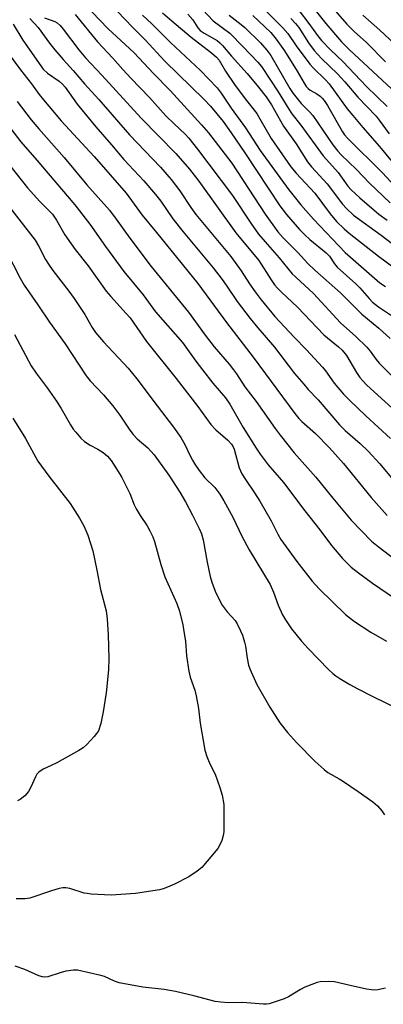
# Model space of a CAD drawing. Units: inches. Extents: x 1219771 to 1225771, y 561455 to 565455.
# Drawn here: x 1223497 to 1223604, y 562441 to 562730 of the extents above; entities that cross this region are included whole.
import ezdxf

# ---------------------------------------------------------------- set-up
doc = ezdxf.new("R2010")
doc.units = ezdxf.units.IN
doc.header["$MEASUREMENT"] = 0
doc.layers.add('Undefined', color=1, linetype='Continuous')

msp = doc.modelspace()

# ---------------------------------------------------------------- linework, layer by layer
at = {"layer": 'Undefined'}
for points, elevation in [([(1223580.79, 562742.92), (1223593.28, 562728.49), (1223595.42, 562726.34), (1223598.99, 562723.09), (1223604.58, 562717.48)], 408), ([(1223564.32, 562737.72), (1223574.55, 562727.45), (1223575.93, 562725.8), (1223578.36, 562722.2), (1223582.38, 562716.74), (1223583.44, 562715.61), (1223586.96, 562712.22), (1223588.06, 562711.04), (1223593.37, 562703.73), (1223594.95, 562701.73), (1223597.9, 562698.19), (1223602.83, 562692.64), (1223606.54, 562688.17)], 416), ([(1223581.28, 562736.15), (1223587.12, 562728.66), (1223591.68, 562723.31), (1223594.04, 562720.95), (1223606.27, 562709.53)], 410), ([(1223516.41, 562734.34), (1223523.24, 562727.2), (1223530.94, 562720.07), (1223536.61, 562714.09), (1223541.56, 562709.08), (1223550.7, 562699.05), (1223552.72, 562696.62), (1223559.62, 562687.8), (1223569.36, 562672.88), (1223573.08, 562667.7), (1223574.63, 562665.87), (1223578.89, 562661.61), (1223581.86, 562658.39), (1223583.85, 562656.44), (1223591.34, 562649.74), (1223597.63, 562643.54), (1223602.63, 562639.39), (1223605.95, 562636.39)], 432), ([(1223551.08, 562732.75), (1223554.08, 562729.47), (1223558.96, 562725.85), (1223562.93, 562721.84), (1223567.17, 562717.33), (1223568.25, 562716.08), (1223573.15, 562708.67), (1223576.25, 562703.61), (1223577.16, 562702.27), (1223579.77, 562698.88), (1223586.32, 562689.95), (1223587.27, 562688.81), (1223590.66, 562685.09), (1223593.55, 562681.06), (1223594.5, 562679.96), (1223597.01, 562677.64), (1223602.62, 562672.8), (1223605, 562671.05)], 422), ([(1223500.47, 562730.2), (1223502.88, 562727.54), (1223506.19, 562722.89), (1223507.73, 562720.98), (1223510.18, 562718.17), (1223513.17, 562714.92), (1223516.46, 562711.02), (1223520.63, 562706.42), (1223529.58, 562696.04), (1223538.69, 562686.56), (1223541.84, 562683.01), (1223544.39, 562679.64), (1223547.62, 562674.75), (1223549.08, 562672.69), (1223559.26, 562660.39), (1223562.33, 562656.27), (1223564.72, 562652.43), (1223566.42, 562650.07), (1223568.2, 562647.73), (1223572.16, 562642.88), (1223577.8, 562636.79), (1223581.44, 562633.04), (1223586.07, 562628.03), (1223586.96, 562626.94), (1223589.51, 562623.33), (1223592.31, 562620.11), (1223594.15, 562618.21), (1223598.83, 562613.72), (1223606.03, 562607.11)], 438), ([(1223504.78, 562730.36), (1223507.77, 562729.3), (1223508.45, 562728.85), (1223509.28, 562728.11), (1223510.21, 562727.02), (1223514.77, 562720.99), (1223516.73, 562718.64), (1223521.48, 562713.57), (1223533.05, 562700.95), (1223543.14, 562690.61), (1223547.16, 562686.02), (1223549.92, 562682.48), (1223560.74, 562667.33), (1223567.45, 562659.24), (1223571.09, 562653.61), (1223572.1, 562652.17), (1223572.92, 562651.18), (1223574.13, 562649.95), (1223578.8, 562645.58), (1223586.5, 562637.49), (1223590.82, 562633.95), (1223591.84, 562633), (1223593.12, 562631.44), (1223596.05, 562626.48), (1223597.03, 562625.01), (1223597.9, 562623.96), (1223599.14, 562622.75), (1223609.65, 562613.16)], 436), ([(1223513.73, 562731.38), (1223520.21, 562723.29), (1223524.72, 562718.57), (1223527.66, 562715.2), (1223529.96, 562712.67), (1223535.43, 562707.03), (1223540.24, 562701.67), (1223542.67, 562699.26), (1223545.93, 562696.27), (1223546.97, 562695.14), (1223549.52, 562691.88), (1223559.79, 562678.3), (1223565.11, 562670.21), (1223567.43, 562666.94), (1223569.3, 562664.68), (1223573.45, 562660.06), (1223577.26, 562655.37), (1223578.29, 562654.33), (1223583.44, 562649.56), (1223591.4, 562641.02), (1223595.9, 562637.01), (1223599.07, 562633.83), (1223600.04, 562632.72), (1223601.82, 562630.25), (1223602.73, 562629.17), (1223606.27, 562625.53)], 434), ([(1223526.13, 562732.17), (1223530.52, 562727.6), (1223534.23, 562723.91), (1223540, 562717.66), (1223551.47, 562706.44), (1223553.31, 562704.48), (1223556.99, 562699.94), (1223559.38, 562696.68), (1223563.39, 562690.85), (1223573.66, 562675.24), (1223575.58, 562672.73), (1223579.34, 562668.38), (1223580.91, 562666.75), (1223582.41, 562665.38), (1223587.22, 562661.53), (1223588.14, 562660.48), (1223589.63, 562658.27), (1223590.46, 562657.27), (1223595.83, 562652.43), (1223597.01, 562651.21), (1223599.78, 562648.08), (1223600.8, 562647.06), (1223602.56, 562645.68), (1223610.39, 562640.4)], 430), ([(1223533.4, 562731.18), (1223536.18, 562728.64), (1223541.65, 562723.1), (1223550.36, 562714.94), (1223555.24, 562709.84), (1223556.48, 562708.28), (1223559.39, 562703.9), (1223563.62, 562698.1), (1223567.84, 562691.52), (1223576.3, 562679.96), (1223579.81, 562675.59), (1223583.48, 562671.34), (1223592.77, 562661.63), (1223602.89, 562652.73), (1223604.54, 562651.64)], 428), ([(1223539.23, 562731.87), (1223542.01, 562729.44), (1223547.66, 562724.67), (1223553.61, 562720.15), (1223555.13, 562718.82), (1223555.83, 562717.91), (1223557.69, 562714.74), (1223560.33, 562710.85), (1223563.47, 562706.65), (1223566.86, 562702.29), (1223567.81, 562700.79), (1223571.1, 562694.99), (1223576.89, 562686.72), (1223578.37, 562684.87), (1223583.9, 562678.94), (1223588.33, 562672.94), (1223590.21, 562670.7), (1223592.42, 562668.58), (1223593.94, 562667.28), (1223602.5, 562660.54), (1223607.43, 562656.96)], 426), ([(1223546.67, 562731.43), (1223548.19, 562729.76), (1223549.65, 562727.47), (1223550.32, 562726.69), (1223551.45, 562725.82), (1223555.24, 562723.71), (1223556.06, 562723.07), (1223556.84, 562722.27), (1223559.5, 562719.13), (1223564.11, 562714.07), (1223567.39, 562710.08), (1223569.65, 562707.17), (1223571.22, 562704.89), (1223574.71, 562698.59), (1223578.4, 562693.44), (1223581.75, 562688.16), (1223582.9, 562686.73), (1223587.47, 562681.68), (1223592.01, 562675.76), (1223593.13, 562674.45), (1223595.19, 562672.58), (1223603.34, 562666.7), (1223611.96, 562660)], 424), ([(1223558.76, 562731.11), (1223562.32, 562728.43), (1223563.41, 562727.5), (1223567.96, 562723.01), (1223569.86, 562720.89), (1223570.98, 562719.32), (1223576.6, 562709.67), (1223577.54, 562708.23), (1223579.83, 562705.27), (1223582.34, 562702.81), (1223583.26, 562701.78), (1223589.18, 562693.15), (1223590.59, 562691.29), (1223591.54, 562690.21), (1223596.04, 562685.88), (1223599.85, 562681.89), (1223605.91, 562676.13)], 420), ([(1223565.7, 562731.06), (1223570.95, 562726.03), (1223572.59, 562724.09), (1223574.97, 562720.7), (1223578.75, 562714.7), (1223580.74, 562711.2), (1223581.38, 562710.21), (1223581.93, 562709.62), (1223582.53, 562709.14), (1223584.45, 562708.08), (1223585.39, 562707.43), (1223586.01, 562706.84), (1223586.56, 562706.18), (1223587.55, 562704.65), (1223591.98, 562697), (1223592.6, 562696.09), (1223593.46, 562695.08), (1223603.64, 562684.98), (1223611.94, 562675.93)], 418), ([(1223576.82, 562730.19), (1223578.25, 562728.7), (1223579.17, 562727.49), (1223581.99, 562723.01), (1223583.67, 562720.78), (1223585.84, 562718.43), (1223590.5, 562713.92), (1223592.61, 562711.6), (1223596.45, 562707.14), (1223601.82, 562701.55), (1223602.75, 562700.38), (1223605.64, 562696.34)], 414), ([(1223579.33, 562732.37), (1223582.11, 562728.7), (1223584.61, 562725.21), (1223585.83, 562723.7), (1223588.42, 562721.02), (1223592.05, 562717.57), (1223599.04, 562710.27), (1223605.01, 562704.35)], 412), ([(1223597.91, 562731.1), (1223602.9, 562726.73), (1223607.22, 562722.73)], 406), ([(1223495.54, 562728.5), (1223498.43, 562723.8), (1223504.38, 562715.34), (1223505.62, 562714.12), (1223509.05, 562711.81), (1223510.05, 562710.95), (1223510.78, 562710.03), (1223514.25, 562705.03), (1223519.72, 562698.43), (1223524.32, 562693.19), (1223527.99, 562688.84), (1223533.81, 562682.64), (1223537.26, 562678.61), (1223538.75, 562676.67), (1223542.32, 562671.51), (1223545.31, 562667.62), (1223554.07, 562657.13), (1223556.76, 562653.69), (1223557.94, 562652.07), (1223561.17, 562647.23), (1223564.91, 562642.27), (1223567.14, 562639.49), (1223572.09, 562633.88), (1223577.94, 562626.2), (1223580.61, 562623), (1223581.97, 562621.45), (1223584.81, 562618.45), (1223591.1, 562611.12), (1223592.8, 562609.43), (1223597.12, 562605.62), (1223599.49, 562603.38), (1223602.94, 562599.69), (1223606.69, 562595.09)], 440), ([(1223492.41, 562722.23), (1223497.73, 562715.12), (1223500.92, 562711.06), (1223503.2, 562707.9), (1223504.47, 562706.31), (1223509.66, 562700.22), (1223519.24, 562689.77), (1223528.62, 562678.99), (1223533.29, 562672.58), (1223537.57, 562667.51), (1223549.6, 562652.55), (1223557.97, 562641.14), (1223565.81, 562630.96), (1223577.98, 562614.43), (1223579.16, 562612.97), (1223580.09, 562612.05), (1223584.05, 562608.61), (1223588.19, 562604.34), (1223592.24, 562599.79), (1223600.34, 562589.79), (1223605.05, 562584.56)], 442), ([(1223496.78, 562705.88), (1223500.88, 562700.51), (1223503.08, 562697.83), (1223510.49, 562689.48), (1223517.11, 562681.46), (1223523.8, 562673.98), (1223525.74, 562671.4), (1223529.69, 562665.81), (1223535.95, 562657.5), (1223546.89, 562644.13), (1223551.75, 562637.4), (1223554.42, 562633.94), (1223558.79, 562628.89), (1223560.08, 562627.27), (1223560.93, 562626.07), (1223563.4, 562622.24), (1223566.73, 562617.91), (1223572.23, 562610.08), (1223573.71, 562608.12), (1223577.86, 562602.91), (1223584.19, 562595.73), (1223589.13, 562589.62), (1223594.55, 562583.17), (1223600.49, 562577.04), (1223602.46, 562575.43), (1223608.67, 562570.65)], 444), ([(1223491.53, 562702.03), (1223497.84, 562693.99), (1223502.45, 562688.69), (1223513.63, 562675.57), (1223518.03, 562669.88), (1223522.63, 562663.37), (1223527.96, 562656.05), (1223533.62, 562649.22), (1223537.2, 562644.25), (1223545.14, 562635.21), (1223549.03, 562629.74), (1223550.96, 562627.21), (1223554.06, 562623.35), (1223557.77, 562619), (1223559, 562617.15), (1223562.89, 562610.31), (1223566.71, 562604.23), (1223567.84, 562602.56), (1223570.25, 562599.37), (1223574.66, 562594.25), (1223580.93, 562585.91), (1223585.34, 562580.34), (1223588.79, 562575.75), (1223591.96, 562571.9), (1223594.52, 562569.41), (1223596.62, 562567.74), (1223600.71, 562564.76), (1223611.8, 562557.19)], 446), ([(1223494.55, 562687.11), (1223499.75, 562680.55), (1223503.34, 562676.52), (1223506.04, 562673.92), (1223507.03, 562672.84), (1223508.25, 562671.07), (1223510.68, 562666.81), (1223512.5, 562664.11), (1223513.71, 562662.45), (1223517.47, 562657.66), (1223522.83, 562650.26), (1223524.13, 562648.67), (1223528.67, 562643.72), (1223529.77, 562642.42), (1223534.59, 562635.48), (1223543.3, 562624.73), (1223547.26, 562619.48), (1223549.65, 562616.53), (1223553.47, 562611.25), (1223554.93, 562609.64), (1223558.39, 562606.63), (1223559.47, 562605.47), (1223559.94, 562604.7), (1223560.24, 562603.97), (1223561.77, 562598.53), (1223562.49, 562596.77), (1223563.54, 562595.07), (1223566.18, 562591.23), (1223567.74, 562588.78), (1223571.11, 562582.96), (1223573.08, 562579.04), (1223573.96, 562577.49), (1223578.6, 562571.07), (1223583.06, 562565.34), (1223585.12, 562563.02), (1223592.86, 562555.56), (1223595.44, 562553.47), (1223600.29, 562550.33), (1223604.85, 562547.73)], 448), ([(1223488.64, 562682.31), (1223501.98, 562665.21), (1223502.96, 562663.57), (1223504.99, 562659.6), (1223505.86, 562658.17), (1223507.13, 562656.35), (1223511.89, 562650.25), (1223513.42, 562648.11), (1223516.55, 562643.48), (1223518.69, 562639.63), (1223519.62, 562638.14), (1223521.96, 562635.41), (1223529.24, 562627.69), (1223531.8, 562624.6), (1223537.71, 562616.7), (1223542.5, 562610.45), (1223544.67, 562607.41), (1223545.85, 562605.38), (1223547.27, 562602.2), (1223548.02, 562600.74), (1223548.72, 562599.56), (1223549.99, 562597.72), (1223551.64, 562595.6), (1223554.57, 562592.75), (1223556.06, 562590.82), (1223557.26, 562588.81), (1223559.86, 562584.01), (1223562.54, 562578.52), (1223564.61, 562574.49), (1223570.77, 562564.3), (1223571.78, 562562.13), (1223573.13, 562558.3), (1223574.4, 562555.42), (1223575.25, 562553.93), (1223577.04, 562551.33), (1223579.96, 562547.73), (1223581.94, 562545.54), (1223587.88, 562539.47), (1223589.16, 562538.26), (1223590.04, 562537.55), (1223591.22, 562536.76), (1223594.16, 562535.03), (1223596.46, 562533.78), (1223600.85, 562531.49), (1223608.27, 562527.94)], 450), ([(1223493.58, 562661.89), (1223497.6, 562654.04), (1223498.75, 562652.04), (1223502.82, 562646.26), (1223506.2, 562641.16), (1223510.78, 562634.85), (1223516.92, 562625.47), (1223518.13, 562623.99), (1223521.98, 562619.86), (1223524.72, 562616.67), (1223526.79, 562613.93), (1223529.7, 562609.59), (1223530.73, 562608.24), (1223531.89, 562607), (1223535.01, 562604.37), (1223536.85, 562602.33), (1223541.13, 562596.33), (1223544.35, 562591.34), (1223545.98, 562588.51), (1223548.09, 562584.6), (1223550, 562580.74), (1223550.68, 562579.16), (1223551.16, 562577.46), (1223552.35, 562570.85), (1223553.27, 562566.64), (1223553.71, 562565), (1223554.65, 562562.38), (1223555.64, 562560.3), (1223556.76, 562558.28), (1223558.23, 562556.3), (1223560.52, 562553.79), (1223561.12, 562552.84), (1223562.16, 562550.79), (1223562.72, 562549.46), (1223563.3, 562547.45), (1223563.53, 562546.3), (1223564.03, 562542.7), (1223564.48, 562540.72), (1223564.83, 562539.6), (1223566.91, 562535.02), (1223570.66, 562528.39), (1223573.66, 562523.76), (1223575.84, 562521), (1223578.47, 562518.08), (1223583.96, 562512.43), (1223586.56, 562510.12), (1223587.69, 562509.23), (1223591, 562507.43), (1223591.97, 562506.83), (1223596.58, 562503.69), (1223600.82, 562500.62), (1223602.17, 562499.53), (1223603.47, 562498.03), (1223604.3, 562496.87)], 452), ([(1223495.98, 562637.6), (1223500.88, 562628.38), (1223502.25, 562626.28), (1223505.52, 562621.91), (1223508.27, 562618.04), (1223509.62, 562615.87), (1223512.34, 562611.07), (1223513.14, 562609.86), (1223513.87, 562608.95), (1223515.41, 562607.19), (1223516.45, 562606.19), (1223518.06, 562605.13), (1223520.39, 562603.98), (1223521.89, 562603.05), (1223523.18, 562601.97), (1223524.29, 562600.63), (1223526.34, 562597.48), (1223527.34, 562595.72), (1223529.7, 562591.01), (1223531.02, 562587.66), (1223531.59, 562586.51), (1223532.73, 562584.59), (1223534.77, 562581.54), (1223535.58, 562580.06), (1223536.44, 562578.27), (1223536.95, 562576.94), (1223538.81, 562570.16), (1223539.94, 562566.53), (1223543.48, 562558.79), (1223544.25, 562556.54), (1223545.21, 562552.56), (1223545.66, 562550), (1223545.98, 562547.72), (1223546.33, 562543.45), (1223546.99, 562538.91), (1223547.4, 562537.22), (1223548.71, 562533.38), (1223549.11, 562531.7), (1223549.78, 562527.98), (1223550.27, 562523.7), (1223551.66, 562515.78), (1223552.26, 562513.89), (1223553.16, 562511.83), (1223554.69, 562508.73), (1223556.11, 562504.86), (1223556.79, 562502.63), (1223557.2, 562499.89), (1223557.27, 562498.15), (1223557.19, 562491.91), (1223557.04, 562490.75), (1223556.62, 562489.36), (1223556.09, 562488.02), (1223555.51, 562487.03), (1223550.75, 562481.45), (1223549.43, 562480.33), (1223547.01, 562478.71), (1223542.82, 562476.52), (1223540.78, 562475.61), (1223539.5, 562475.16), (1223538.36, 562474.9), (1223531.39, 562473.76), (1223524.27, 562473.31), (1223518.41, 562473.62), (1223517.24, 562473.75), (1223516.38, 562473.94), (1223512.14, 562475.25), (1223510.98, 562475.42), (1223510.11, 562475.45), (1223509, 562475.25), (1223506.8, 562474.61), (1223500.47, 562472.46), (1223499.05, 562472.27), (1223496.45, 562472.23)], 454), ([(1223495.42, 562613.1), (1223499.17, 562607.07), (1223502.8, 562600.48), (1223505.99, 562596.05), (1223512.24, 562588.02), (1223514.97, 562583.79), (1223516.22, 562581.48), (1223517.4, 562578.83), (1223518.9, 562574.19), (1223520.07, 562568.55), (1223521.13, 562562.82), (1223522.79, 562556.57), (1223523.12, 562554.22), (1223523.34, 562549.62), (1223523.53, 562542.61), (1223523.45, 562539.31), (1223522.76, 562532.63), (1223521.94, 562527), (1223521.18, 562523.62), (1223520.51, 562521.5), (1223520, 562520.64), (1223519.28, 562519.76), (1223517.12, 562517.46), (1223516.04, 562516.52), (1223514.78, 562515.73), (1223508.3, 562512.07), (1223506.72, 562511.26), (1223504.39, 562510.27), (1223503.03, 562509.35), (1223502.5, 562508.73), (1223502.08, 562508.02), (1223500.78, 562504.98), (1223500.06, 562503.69), (1223498.94, 562502.41), (1223497.6, 562501.32), (1223496.81, 562500.93)], 456), ([(1223604.56, 562446.06), (1223602.36, 562445.62), (1223601.28, 562445.52), (1223600.45, 562445.53), (1223599.03, 562445.77), (1223594.19, 562446.81), (1223589.64, 562447.95), (1223587.95, 562448.03), (1223585.42, 562447.89), (1223584.58, 562447.73), (1223583.73, 562447.46), (1223580.97, 562446.35), (1223579.67, 562445.65), (1223576.13, 562443.51), (1223574.88, 562442.91), (1223570.52, 562441.51), (1223569.69, 562441.36), (1223568.82, 562441.33), (1223562.7, 562441.89), (1223558.6, 562441.78), (1223556.35, 562441.95), (1223554.68, 562442.17), (1223548.44, 562443.84), (1223543.11, 562445.08), (1223539.79, 562445.66), (1223533.48, 562446.37), (1223526.64, 562447.67), (1223525.23, 562448.08), (1223522.28, 562449.44), (1223521.23, 562449.81), (1223514.4, 562451.32), (1223513.27, 562451.35), (1223511, 562451), (1223509.32, 562450.6), (1223505.72, 562449.4), (1223504.88, 562449.27), (1223504.14, 562449.35), (1223503.07, 562449.7), (1223499.01, 562451.51), (1223496.1, 562452.48)], 452)]:
    msp.add_lwpolyline(points, dxfattribs=dict(at, elevation=elevation))

doc.saveas('drawing.dxf')
